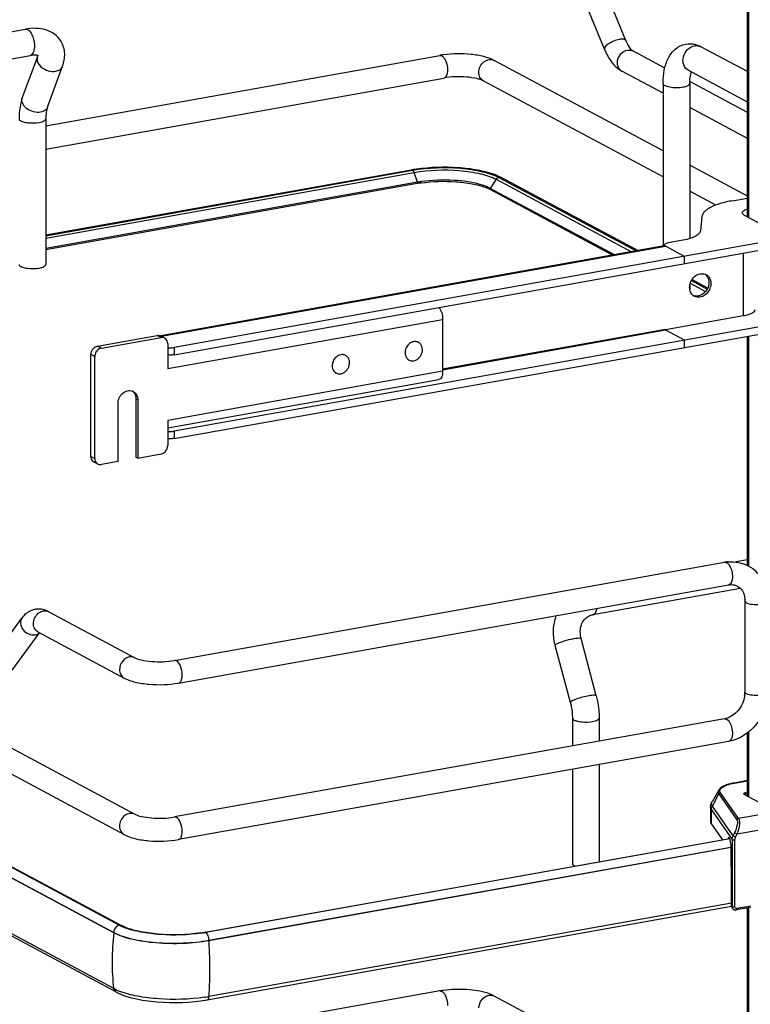
# Model space of a CAD drawing. Units: inches. Extents: x 0 to 17, y 0 to 11.
# Drawn here: x 4.4 to 5.3, y 4.2 to 5.4 of the extents above; entities that cross this region are included whole.
import ezdxf

# ---------------------------------------------------------------- set-up
doc = ezdxf.new("R2010")
doc.units = ezdxf.units.IN
doc.header["$LTSCALE"] = 0.935
doc.header["$MEASUREMENT"] = 0
doc.layers.get('0').update_dxf_attribs({"linetype": 'CONTINUOUS'})

msp = doc.modelspace()

# ---------------------------------------------------------------- linework, layer by layer
at = {"color": 7, "linetype": 'Continuous'}
for p, q in [((5.2868, 5.1794), (5.2868, 5.6954)), ((5.103, 5.3947), (5.0667, 5.483)), ((5.1303, 5.4059), (5.094, 5.4942)), ((3.8934, 5.3377), (4.3579, 5.4206)), ((5.2868, 5.366), (5.2269, 5.398)), ((3.8994, 5.3038), (4.364, 5.3867)), ((4.354, 5.332), (4.3735, 5.3848)), ((4.3735, 5.3848), (4.374, 5.3867)), ((4.3842, 5.2965), (4.8909, 5.3869)), ((5.1386, 5.393), (5.1392, 5.3926)), ((5.1804, 5.3706), (5.1392, 5.3926)), ((4.3864, 5.3201), (4.4058, 5.3729)), ((5.1782, 5.2641), (4.961, 5.3803)), ((4.3842, 5.2665), (4.8961, 5.3578)), ((5.1782, 5.3382), (5.1253, 5.3665)), ((5.2868, 5.3269), (5.2106, 5.3677)), ((5.1782, 5.2306), (4.947, 5.3543)), ((5.1782, 5.3509), (5.1782, 5.1415)), ((5.2126, 5.3509), (5.2126, 5.1514)), ((5.2868, 5.3136), (5.2127, 5.3533)), ((5.2868, 5.2801), (5.2126, 5.3198)), ((4.3842, 5.3053), (4.3842, 5.1181)), ((5.2868, 5.2059), (5.2126, 5.2456)), ((4.8544, 5.2395), (4.3842, 5.1556)), ((4.3842, 5.155), (4.8559, 5.2392)), ((4.971, 5.2294), (4.9663, 5.2317)), ((4.967, 5.23), (5.1436, 5.1354)), ((5.1459, 5.1358), (4.971, 5.2294)), ((4.8622, 5.2237), (4.3842, 5.1384)), ((4.862, 5.2221), (4.3842, 5.1368)), ((4.9495, 5.2173), (4.9555, 5.2147)), ((4.956, 5.2159), (4.9528, 5.2175)), ((5.1158, 5.1304), (4.956, 5.2159)), ((4.9563, 5.2143), (5.1137, 5.13)), ((5.2459, 5.1943), (5.2126, 5.2121)), ((5.2675, 5.2), (5.2868, 5.2034)), ((5.2282, 5.1797), (5.2263, 5.1614)), ((5.2826, 5.1816), (5.3281, 5.1573)), ((5.1797, 5.1418), (4.5322, 5.0263)), ((5.3209, 5.149), (4.5495, 5.0113)), ((5.1803, 5.1439), (5.1799, 5.1431)), ((5.1799, 5.1431), (5.1799, 5.1418)), ((5.1801, 5.1418), (5.1815, 5.1415)), ((5.1809, 5.1418), (5.1813, 5.1416)), ((5.2059, 5.1284), (5.1813, 5.1416)), ((5.2017, 5.1488), (5.1849, 5.1458)), ((4.5495, 5.002), (5.3209, 5.1396)), ((5.2059, 5.1191), (5.2059, 5.1284)), ((5.2126, 5.0913), (5.2126, 5.086)), ((5.2147, 5.0973), (5.235, 5.0864)), ((5.2357, 5.0877), (5.2154, 5.0986)), ((3.2562, 5.0762), (4.4988, 4.4111)), ((5.2814, 5.0518), (5.1813, 5.034)), ((3.2423, 5.0501), (4.4849, 4.3851)), ((5.3209, 5.0413), (4.5495, 4.9037)), ((4.8947, 5.0472), (4.8947, 4.9807)), ((4.4508, 5.0131), (4.5276, 5.0268)), ((4.5495, 4.8943), (5.3209, 5.0319)), ((5.2059, 5.0208), (5.1811, 5.0341)), ((5.1813, 5.034), (5.1813, 5.0345)), ((5.1813, 5.0344), (5.1814, 5.034)), ((5.1814, 5.034), (5.1815, 5.0338)), ((4.4558, 5.0105), (4.5325, 5.0242)), ((4.5371, 5.0235), (4.5322, 5.0262)), ((4.541, 5.0164), (4.541, 4.9841)), ((4.8636, 5.0179), (4.8625, 5.0185)), ((5.2059, 5.0114), (5.2059, 5.0208)), ((5.2868, 4.7305), (5.2868, 5.0258)), ((4.4423, 4.8712), (4.4423, 5.0023)), ((4.7698, 5.0011), (4.7687, 5.0017)), ((4.4472, 4.8686), (4.4472, 4.9996)), ((4.8514, 4.9951), (4.8503, 4.9957)), ((4.7577, 4.9784), (4.7566, 4.979)), ((4.541, 4.9079), (4.89, 4.9701)), ((4.4771, 4.8645), (4.4771, 4.9394)), ((4.5002, 4.9453), (4.5002, 4.8704)), ((4.5027, 4.944), (4.5027, 4.8691)), ((3.2707, 4.9161), (4.4814, 4.2681)), ((4.541, 4.9176), (4.541, 4.8853)), ((4.4716, 4.2586), (3.2609, 4.9065)), ((4.5027, 4.8691), (4.5325, 4.8744)), ((4.4511, 4.8614), (4.4462, 4.8641)), ((4.4771, 4.8645), (4.4558, 4.8607)), ((4.5027, 4.8691), (4.5002, 4.8704)), ((4.4716, 4.1869), (3.2609, 4.8349)), ((4.4744, 4.1826), (3.2638, 4.8306)), ((4.4788, 4.2684), (3.5483, 4.7666)), ((4.5497, 4.6089), (5.2574, 4.7351)), ((5.2868, 4.7382), (5.2719, 4.7355)), ((4.5549, 4.5798), (5.2626, 4.706)), ((5.2778, 4.7016), (5.0879, 4.6677)), ((5.2836, 4.6853), (5.2836, 4.5683)), ((4.3173, 4.6138), (4.3535, 4.6634)), ((4.3881, 4.6716), (4.4988, 4.6123)), ((4.3411, 4.5964), (4.3763, 4.6444)), ((4.3741, 4.6456), (4.4849, 4.5863)), ((5.0923, 4.5635), (5.0729, 4.6371)), ((5.059, 4.5547), (5.0395, 4.6283)), ((5.2574, 4.5339), (4.5497, 4.4076)), ((5.0616, 4.535), (5.0616, 4.4989)), ((5.0961, 4.535), (5.0961, 4.5051)), ((5.2868, 4.4343), (5.2868, 4.5156)), ((5.2626, 4.5048), (4.5549, 4.3785)), ((5.0961, 4.4751), (5.0961, 4.3499)), ((5.0616, 4.4689), (5.0616, 4.3478)), ((5.2868, 4.4543), (5.2696, 4.4512)), ((5.2498, 4.442), (5.2413, 4.4271)), ((5.3244, 4.4142), (5.2825, 4.4366)), ((5.2843, 4.4387), (5.2868, 4.4391)), ((5.2394, 4.4201), (5.2394, 4.4014)), ((5.2405, 4.3982), (5.2545, 4.3782)), ((4.589, 4.2594), (5.2639, 4.3799)), ((5.2657, 4.3682), (4.5941, 4.2484)), ((5.2641, 4.3795), (5.0957, 4.3495)), ((5.2621, 4.3801), (5.2619, 4.3795)), ((5.2637, 4.3804), (5.2621, 4.3801)), ((5.2659, 4.3619), (5.2659, 4.3671)), ((5.2663, 4.325), (5.2659, 4.3619)), ((5.0957, 4.3495), (4.59, 4.2592)), ((5.0639, 4.3451), (5.0654, 4.3444)), ((5.2663, 4.2934), (5.2663, 4.325)), ((4.5918, 4.1725), (5.2663, 4.2929)), ((5.2663, 4.2967), (4.5941, 4.1768)), ((5.2679, 4.2898), (5.267, 4.291)), ((5.2905, 4.2913), (5.2722, 4.288)), ((5.2868, 3.3263), (5.2868, 4.2913)), ((4.4859, 4.2652), (4.4809, 4.2673)), ((4.4842, 4.2667), (4.4814, 4.2681)), ((4.8911, 4.1839), (4.1834, 4.0576)), ((4.4753, 4.1851), (4.4716, 4.1869)), ((4.9571, 4.1793), (4.9527, 4.1809)), ((4.9611, 4.1774), (4.9571, 4.1793)), ((5.0719, 4.1181), (4.9611, 4.1774))]:
    msp.add_line(p, q, dxfattribs=at)
at = {"color": 9, "linetype": 'Continuous'}
for p, q in [((5.2881, 5.6954), (5.2881, 5.1787)), ((4.3842, 5.1518), (4.8579, 5.2363)), ((4.856, 5.2391), (4.8569, 5.2383)), ((4.8569, 5.2383), (4.8577, 5.2368)), ((4.8622, 5.2237), (4.8579, 5.2363)), ((4.9635, 5.2276), (4.956, 5.2159)), ((4.9635, 5.2276), (5.1377, 5.1343)), ((4.5329, 5.0258), (5.1815, 5.1415)), ((5.2814, 5.1325), (5.2814, 5.0518)), ((5.2132, 5.0939), (5.233, 5.0833)), ((4.541, 4.9841), (4.8947, 5.0472)), ((4.5325, 5.0242), (4.5276, 5.0268)), ((5.1813, 5.0345), (4.8947, 4.9833)), ((4.8947, 4.9827), (5.1815, 5.0338)), ((5.2881, 5.0261), (5.2881, 4.7305)), ((4.4472, 4.9996), (4.4423, 5.0023)), ((4.4558, 5.0105), (4.4508, 5.0131)), ((4.5495, 5.0113), (4.5495, 5.002)), ((4.8947, 4.9807), (4.541, 4.9176)), ((4.5027, 4.944), (4.5002, 4.9453)), ((3.2609, 4.9071), (4.4716, 4.2592)), ((4.5495, 4.9037), (4.5495, 4.8943)), ((4.4423, 4.8712), (4.4472, 4.8686)), ((5.0879, 4.6677), (5.0892, 4.6682)), ((5.26, 4.5334), (5.2619, 4.5319)), ((5.2881, 4.5166), (5.2881, 4.4336)), ((5.27, 4.4512), (5.2696, 4.4512)), ((5.27, 4.4512), (5.2868, 4.4541)), ((5.2417, 4.4214), (5.2501, 4.4374)), ((5.2501, 4.4374), (5.2733, 4.4041)), ((5.2754, 4.4055), (5.2522, 4.4388)), ((5.2843, 4.4387), (5.2843, 4.4356)), ((5.2682, 4.3834), (5.2417, 4.4214)), ((5.2405, 4.4169), (5.2671, 4.3788)), ((5.2405, 4.3982), (5.2405, 4.4169)), ((5.3244, 4.4142), (5.2754, 4.4055)), ((5.2734, 4.3858), (5.3211, 4.3943)), ((5.2701, 4.3874), (5.2682, 4.3834)), ((5.2715, 4.3817), (5.2682, 4.3834)), ((5.2701, 4.3874), (5.2734, 4.3858)), ((5.2715, 4.3817), (5.2734, 4.3858)), ((4.5941, 4.249), (5.2656, 4.3688)), ((5.2671, 4.3788), (5.2671, 4.2922)), ((5.2707, 4.2917), (5.2707, 4.3783)), ((5.2671, 4.2922), (5.2663, 4.2934)), ((5.2675, 4.2904), (5.2671, 4.2922)), ((5.2913, 4.293), (5.273, 4.2898)), ((5.2881, 4.2913), (5.2881, 3.3263)), ((4.4716, 4.2592), (4.4716, 4.2586)), ((4.5898, 4.2593), (4.589, 4.2594)), ((4.5941, 4.2484), (4.5941, 4.249))]:
    msp.add_line(p, q, dxfattribs=at)
for points in [[(4.8622, 5.2237), (4.8622, 5.2236), (4.8623, 5.2235), (4.8623, 5.2234), (4.8623, 5.2234), (4.8623, 5.2233), (4.8623, 5.2232), (4.8623, 5.2231), (4.8623, 5.223), (4.8623, 5.2229)], [(4.9558, 5.2152), (4.9558, 5.2153), (4.9558, 5.2154), (4.9558, 5.2154), (4.9558, 5.2155), (4.9559, 5.2156), (4.9559, 5.2157), (4.9559, 5.2158), (4.956, 5.2159), (4.956, 5.2159)]]:
    msp.add_lwpolyline(points, dxfattribs=at)
at = {"color": 7, "linetype": 'Continuous'}
msp.add_lwpolyline([(5.2679, 4.2898), (5.2681, 4.2894), (5.2684, 4.2891), (5.2687, 4.2888), (5.2691, 4.2886), (5.2694, 4.2884), (5.2698, 4.2882), (5.2702, 4.2881), (5.2706, 4.288), (5.2711, 4.2879), (5.2715, 4.2879), (5.2719, 4.288), (5.2722, 4.288)], dxfattribs=at)
for centre, radius, start, end in [((5.2122, 5.3717), 0.0301, 73.1025, 76.5337), ((4.9118, 5.2695), 0.1192, 97.842, 100.0897), ((4.8875, 5.0538), 0.1886, 99.694, 100.1147), ((4.8885, 5.048), 0.1945, 99.2342, 99.6938), ((4.8901, 5.0383), 0.2044, 98.2052, 99.2298), ((4.9325, 5.154), 0.0847, 66.4883, 70.1829), ((4.8886, 5.073), 0.1514, 99.9287, 100.1155), ((4.8903, 5.0657), 0.1605, 98.1727, 100.094), ((4.8904, 5.062), 0.1626, 98.1739, 99.9111), ((4.9368, 5.1779), 0.0413, 61.852, 63.0718), ((5.2943, 5.1519), 0.029, 105.0181, 106.2481), ((5.1801, 5.1395), 0.00235, 93.878, 99.9888), ((5.1801, 5.1394), 0.00242, 89.1185, 93.8787), ((4.3658, 5.1555), 0.0427, 259.9571, 263.6545), ((5.2284, 5.0956), 0.0107, 61.822, 69.2994), ((5.2248, 5.0959), 0.0122, 27.4005, 35.0591), ((5.2237, 5.0867), 0.0108, 234.4258, 241.8007), ((4.5339, 5.0175), 0.00678, 47.4033, 61.7729), ((4.8594, 5.0083), 0.0106, 100.1162, 100.8001), ((4.8594, 5.0101), 0.0088, 61.8665, 71.7816), ((4.5443, 5.0385), 0.0276, 263.0745, 265.2817), ((4.5443, 5.0292), 0.0276, 263.0745, 265.2817), ((4.7656, 4.9916), 0.0106, 100.1162, 100.8001), ((4.7657, 4.9934), 0.0088, 61.8665, 71.7816), ((4.8556, 5.0029), 0.00882, 230.5101, 241.8106), ((4.7618, 4.9862), 0.00882, 230.5101, 241.8106), ((4.4896, 4.9471), 0.0102, 48.7996, 53.7285), ((4.4921, 4.9459), 0.01, 61.8446, 69.7161), ((4.4894, 4.9469), 0.0104, 42.8871, 48.7826), ((4.5443, 4.9309), 0.0276, 263.0745, 265.2817), ((4.5443, 4.9215), 0.0276, 263.0745, 265.2817), ((4.4494, 4.87), 0.00678, 227.4033, 241.7729), ((4.4543, 4.8674), 0.00678, 227.4033, 241.7729), ((5.2663, 4.6855), 0.0504, 94.6497, 100.1244), ((5.2533, 4.6853), 0.0304, 359.9822, 4.7203), ((4.3751, 4.6497), 0.0253, 88.9246, 99.8952), ((5.1063, 4.646), 0.069, 193.7207, 194.7966), ((5.2491, 4.5685), 0.0345, 351.1907, 355.4965), ((5.2513, 4.5683), 0.0323, 355.4859, 359.9689), ((5.2534, 4.5563), 0.0228, 280.1686, 285.7668), ((4.5035, 4.3145), 0.0523, 241.8832, 244.4819), ((4.5568, 4.4399), 0.1833, 278.4363, 280.0991), ((4.5566, 4.447), 0.1907, 278.4433, 279.8109), ((4.5584, 4.4361), 0.1797, 279.8212, 280.1152), ((4.5075, 4.2568), 0.0786, 245.8083, 249.0708), ((4.912, 4.0665), 0.1192, 97.842, 100.0897), ((4.5567, 4.3878), 0.2144, 278.4503, 279.2657), ((4.5586, 4.3759), 0.2023, 279.265, 280.1114)]:
    msp.add_arc(centre, radius, start, end, dxfattribs=at)
at = {"color": 9, "linetype": 'Continuous'}
for centre, radius, start, end in [((5.2214, 5.3877), 0.0117, 61.8548, 66.0505), ((5.1301, 5.3754), 0.0101, 235.9291, 241.8275), ((4.3616, 5.3292), 0.00804, 159.7932, 162.0827), ((4.8495, 5.2335), 0.00885, 18.7603, 21.8326), ((4.9683, 5.2244), 0.00569, 61.8329, 66.2805), ((5.2846, 4.3698), 0.0826, 100.1432, 100.4303), ((5.2712, 4.2921), 0.00404, 204.44, 214.8175), ((4.8029, 4.2222), 0.3333, 173.7405, 179.9693), ((4.0015, 4.2114), 0.5938, 0.9611, 3.5705), ((4.7837, 4.2222), 0.3142, 179.9684, 186.4473), ((4.9564, 4.1685), 0.01, 61.8326, 66.6388)]:
    msp.add_arc(centre, radius, start, end, dxfattribs=at)
at = {"color": 7, "linetype": 'Continuous'}
for centre, major_axis, ratio, start_param, end_param in [((5.2633, 4.3739), (-0.00054, 0.0074), 0.208265, 5.930964, 6.847817), ((5.2634, 4.3702), (-0.0008, 0.0112), 0.208265, -1.864309, -0.324927), ((5.2708, 4.2942), (0.0029, 0.00408), 0.835431, 2.275192, 2.850288)]:
    msp.add_ellipse(centre, major_axis=major_axis, ratio=ratio, start_param=start_param, end_param=end_param, dxfattribs=at)
for points, knots in [([(4.4038, 5.4048), (4.4017, 5.4083), (4.3959, 5.4147), (4.3843, 5.4203), (4.3713, 5.4222), (4.3624, 5.4214), (4.3579, 5.4206)], [0, 0, 0, 0, 0.242366, 0.485695, 0.73583, 1, 1, 1, 1]), ([(4.4058, 5.3729), (4.4077, 5.378), (4.4098, 5.3891), (4.4067, 5.4001), (4.4038, 5.4048)], [0, 0, 0, 0, 0.503849, 1, 1, 1, 1]), ([(5.103, 5.3947), (5.1042, 5.3916), (5.1094, 5.3807), (5.1176, 5.3707), (5.1253, 5.3665)], [0, 0, 0, 0, 0.273192, 1, 1, 1, 1]), ([(5.1303, 5.4059), (5.1315, 5.4029), (5.1338, 5.3983), (5.137, 5.3942), (5.1386, 5.393)], [0, 0, 0, 0, 0.622087, 1, 1, 1, 1]), ([(5.1782, 5.3509), (5.1782, 5.3567), (5.1791, 5.3677), (5.1839, 5.3832), (5.1931, 5.3958), (5.2026, 5.4005), (5.2075, 5.4014)], [0, 0, 0, 0, 0.274323, 0.524937, 0.762115, 1, 1, 1, 1]), ([(4.3749, 5.3863), (4.375, 5.3862), (4.3742, 5.3867), (4.3737, 5.3868), (4.3723, 5.3871), (4.3708, 5.3872), (4.3688, 5.3873), (4.3665, 5.3871), (4.3648, 5.3869), (4.364, 5.3867)], [0, 0, 0, 0, 0.038234, 0.111086, 0.222791, 0.371214, 0.553012, 0.763896, 1, 1, 1, 1]), ([(4.961, 5.3803), (4.9568, 5.3826), (4.9469, 5.3859), (4.925, 5.3894), (4.9073, 5.3892), (4.8955, 5.3876)], [0, 0, 0, 0, 0.213866, 0.462321, 1, 1, 1, 1]), ([(4.947, 5.3543), (4.9445, 5.3556), (4.9373, 5.3576), (4.9204, 5.36), (4.9058, 5.3595), (4.8961, 5.3578)], [0, 0, 0, 0, 0.165257, 0.427137, 1, 1, 1, 1]), ([(5.2126, 5.3509), (5.2126, 5.3524), (5.2128, 5.3573), (5.2135, 5.3623), (5.2147, 5.3655)], [0, 0, 0, 0, 0.295907, 1, 1, 1, 1]), ([(4.354, 5.332), (4.3533, 5.33), (4.3507, 5.3213), (4.3498, 5.3122), (4.3498, 5.3053)], [0, 0, 0, 0, 0.236746, 1, 1, 1, 1]), ([(4.3864, 5.3201), (4.3856, 5.3181), (4.3845, 5.3131), (4.3842, 5.3081), (4.3842, 5.3053)], [0, 0, 0, 0, 0.431362, 1, 1, 1, 1]), ([(4.8559, 5.2392), (4.8761, 5.2428), (4.9068, 5.2438), (4.944, 5.2385), (4.9605, 5.2335), (4.967, 5.23)], [0, 0, 0, 0, 0.547818, 0.80319, 1, 1, 1, 1]), ([(4.9613, 5.2337), (4.9543, 5.2362), (4.9388, 5.24), (4.9052, 5.2439), (4.8786, 5.2431), (4.8609, 5.2405)], [0, 0, 0, 0, 0.217771, 0.471028, 1, 1, 1, 1]), ([(4.8673, 5.2229), (4.8819, 5.225), (4.9039, 5.2257), (4.9314, 5.2224), (4.944, 5.2193), (4.9495, 5.2173)], [0, 0, 0, 0, 0.533647, 0.787623, 1, 1, 1, 1]), ([(4.9458, 5.2201), (4.9339, 5.2239), (4.9076, 5.2273), (4.8812, 5.2265), (4.8675, 5.2246)], [0, 0, 0, 0, 0.473835, 1, 1, 1, 1]), ([(4.9528, 5.2175), (4.9523, 5.2177), (4.95, 5.2187), (4.9476, 5.2195), (4.9458, 5.2201)], [0, 0, 0, 0, 0.235422, 1, 1, 1, 1]), ([(5.2394, 5.1915), (5.2378, 5.1906), (5.235, 5.189), (5.2314, 5.1861), (5.2291, 5.1831), (5.2283, 5.1808), (5.2282, 5.1797)], [0, 0, 0, 0, 0.318266, 0.585642, 0.808178, 1, 1, 1, 1]), ([(5.2675, 5.2), (5.2622, 5.1991), (5.2526, 5.1969), (5.2433, 5.1935), (5.2394, 5.1915)], [0, 0, 0, 0, 0.551642, 1, 1, 1, 1]), ([(5.28, 5.1847), (5.28, 5.1848), (5.2801, 5.1854), (5.2804, 5.1859), (5.2807, 5.1862)], [0, 0, 0, 0, 0.230762, 1, 1, 1, 1]), ([(5.2826, 5.1816), (5.2822, 5.1818), (5.2811, 5.1825), (5.28, 5.1838), (5.28, 5.1847)], [0, 0, 0, 0, 0.326717, 1, 1, 1, 1]), ([(5.2807, 5.1862), (5.2813, 5.187), (5.2833, 5.1882), (5.2855, 5.1889), (5.2868, 5.1893)], [0, 0, 0, 0, 0.414635, 1, 1, 1, 1]), ([(5.2193, 5.1541), (5.2168, 5.1528), (5.211, 5.1507), (5.205, 5.1493), (5.2017, 5.1488)], [0, 0, 0, 0, 0.448356, 1, 1, 1, 1]), ([(5.2263, 5.1614), (5.2261, 5.16), (5.2247, 5.1578), (5.222, 5.1557), (5.2203, 5.1546), (5.2193, 5.1541)], [0, 0, 0, 0, 0.411055, 0.67999, 1, 1, 1, 1]), ([(5.1799, 5.1431), (5.1799, 5.143), (5.18, 5.1425), (5.1805, 5.1421), (5.1809, 5.1418)], [0, 0, 0, 0, 0.207206, 1, 1, 1, 1]), ([(5.1849, 5.1458), (5.1839, 5.1456), (5.1823, 5.1452), (5.1807, 5.1444), (5.1803, 5.1439)], [0, 0, 0, 0, 0.59879, 1, 1, 1, 1]), ([(4.3498, 5.1181), (4.3498, 5.1178), (4.3501, 5.1166), (4.3512, 5.1159), (4.3521, 5.1154)], [0, 0, 0, 0, 0.195529, 1, 1, 1, 1]), ([(4.3521, 5.1154), (4.3525, 5.1152), (4.3545, 5.1143), (4.3567, 5.1138), (4.3584, 5.1135)], [0, 0, 0, 0, 0.20836, 1, 1, 1, 1]), ([(4.3756, 5.1135), (4.3768, 5.1137), (4.379, 5.1142), (4.382, 5.1153), (4.3842, 5.1169), (4.3842, 5.1181)], [0, 0, 0, 0, 0.361568, 0.652591, 1, 1, 1, 1]), ([(4.3611, 5.1131), (4.3648, 5.1127), (4.3697, 5.1126), (4.3745, 5.1133), (4.3756, 5.1135)], [0, 0, 0, 0, 0.761671, 1, 1, 1, 1]), ([(5.2124, 5.0886), (5.2124, 5.0938), (5.2161, 5.1017), (5.225, 5.1065), (5.2301, 5.1063), (5.2322, 5.1055)], [0, 0, 0, 0, 0.520888, 0.771658, 1, 1, 1, 1]), ([(5.2334, 5.105), (5.2353, 5.104), (5.2374, 5.1018), (5.2386, 5.0992), (5.2388, 5.0985)], [0, 0, 0, 0, 0.738756, 1, 1, 1, 1]), ([(5.2397, 5.0935), (5.2397, 5.0908), (5.2383, 5.0852), (5.2331, 5.0787), (5.2259, 5.0753), (5.2206, 5.0761), (5.2186, 5.0772)], [0, 0, 0, 0, 0.263903, 0.529468, 0.775754, 1, 1, 1, 1]), ([(5.2372, 5.0948), (5.2372, 5.0907), (5.2342, 5.0825), (5.2267, 5.0778), (5.2228, 5.0773)], [0, 0, 0, 0, 0.514281, 1, 1, 1, 1]), ([(5.2174, 5.0779), (5.2158, 5.0791), (5.2132, 5.0824), (5.2124, 5.0865), (5.2124, 5.0886)], [0, 0, 0, 0, 0.479959, 1, 1, 1, 1]), ([(4.8901, 5.0627), (4.8917, 5.0607), (4.8939, 5.0555), (4.8947, 5.0501), (4.8947, 5.0472)], [0, 0, 0, 0, 0.472089, 1, 1, 1, 1]), ([(5.2962, 5.0597), (5.2962, 5.0577), (5.2924, 5.0549), (5.2872, 5.0531), (5.2835, 5.0522), (5.2814, 5.0518)], [0, 0, 0, 0, 0.347394, 0.638421, 1, 1, 1, 1]), ([(4.5276, 5.0268), (4.528, 5.0269), (4.5295, 5.0271), (4.5312, 5.0267), (4.5322, 5.0262)], [0, 0, 0, 0, 0.259022, 1, 1, 1, 1]), ([(4.5371, 5.0235), (4.5361, 5.0241), (4.5345, 5.0244), (4.5329, 5.0243), (4.5325, 5.0242)], [0, 0, 0, 0, 0.740978, 1, 1, 1, 1]), ([(4.541, 5.0164), (4.541, 5.0175), (4.5406, 5.0198), (4.5393, 5.0218), (4.5385, 5.0225)], [0, 0, 0, 0, 0.518298, 1, 1, 1, 1]), ([(4.8574, 5.0187), (4.8555, 5.0184), (4.8517, 5.0165), (4.8478, 5.0117), (4.846, 5.0058), (4.8465, 5.0016), (4.8473, 4.9999)], [0, 0, 0, 0, 0.241354, 0.499929, 0.758551, 1, 1, 1, 1]), ([(4.8622, 5.0185), (4.8615, 5.0187), (4.8599, 5.019), (4.8583, 5.0189), (4.8575, 5.0188)], [0, 0, 0, 0, 0.492081, 1, 1, 1, 1]), ([(4.8575, 4.9943), (4.8587, 4.9945), (4.8612, 4.9954), (4.8643, 4.9978), (4.8668, 5.001), (4.8684, 5.0048), (4.8689, 5.0088), (4.8682, 5.0126), (4.8664, 5.0158), (4.8646, 5.0173), (4.8636, 5.0179)], [0, 0, 0, 0, 0.121966, 0.251041, 0.384643, 0.51869, 0.648962, 0.772463, 0.888639, 1, 1, 1, 1]), ([(4.4423, 5.0023), (4.4423, 5.0029), (4.4426, 5.0054), (4.4436, 5.0078), (4.4448, 5.0093)], [0, 0, 0, 0, 0.245983, 1, 1, 1, 1]), ([(4.4448, 5.0093), (4.4452, 5.0098), (4.4468, 5.0116), (4.4491, 5.0128), (4.4508, 5.0131)], [0, 0, 0, 0, 0.263198, 1, 1, 1, 1]), ([(4.4497, 5.0067), (4.4493, 5.0062), (4.448, 5.0041), (4.4472, 5.0015), (4.4472, 4.9996)], [0, 0, 0, 0, 0.254363, 1, 1, 1, 1]), ([(4.4558, 5.0105), (4.4552, 5.0104), (4.4529, 5.0097), (4.4509, 5.0081), (4.4497, 5.0067)], [0, 0, 0, 0, 0.239335, 1, 1, 1, 1]), ([(4.5421, 5.011), (4.544, 5.0109), (4.5465, 5.0109), (4.549, 5.0112), (4.5495, 5.0113)], [0, 0, 0, 0, 0.763003, 1, 1, 1, 1]), ([(4.5495, 5.002), (4.549, 5.0019), (4.5465, 5.0015), (4.544, 5.0015), (4.5421, 5.0017)], [0, 0, 0, 0, 0.236997, 1, 1, 1, 1]), ([(4.7636, 5.002), (4.7617, 5.0016), (4.758, 4.9998), (4.754, 4.995), (4.7522, 4.989), (4.7527, 4.9849), (4.7535, 4.9831)], [0, 0, 0, 0, 0.241354, 0.499929, 0.758551, 1, 1, 1, 1]), ([(4.7684, 5.0017), (4.7677, 5.002), (4.7661, 5.0023), (4.7645, 5.0022), (4.7637, 5.002)], [0, 0, 0, 0, 0.492081, 1, 1, 1, 1]), ([(4.7637, 4.9775), (4.765, 4.9777), (4.7674, 4.9786), (4.7706, 4.9811), (4.7731, 4.9843), (4.7746, 4.9881), (4.7751, 4.9921), (4.7744, 4.9959), (4.7727, 4.9991), (4.7708, 5.0006), (4.7698, 5.0011)], [0, 0, 0, 0, 0.121966, 0.251041, 0.384643, 0.51869, 0.648962, 0.772463, 0.888639, 1, 1, 1, 1]), ([(4.8473, 4.9999), (4.8476, 4.9991), (4.8483, 4.9978), (4.8494, 4.9966), (4.85, 4.9961)], [0, 0, 0, 0, 0.508028, 1, 1, 1, 1]), ([(4.8514, 4.9951), (4.8523, 4.9947), (4.8544, 4.994), (4.8565, 4.9941), (4.8575, 4.9943)], [0, 0, 0, 0, 0.491209, 1, 1, 1, 1]), ([(4.7535, 4.9831), (4.7538, 4.9824), (4.7546, 4.981), (4.7556, 4.9799), (4.7562, 4.9794)], [0, 0, 0, 0, 0.508028, 1, 1, 1, 1]), ([(4.7577, 4.9784), (4.7586, 4.9779), (4.7606, 4.9773), (4.7627, 4.9773), (4.7637, 4.9775)], [0, 0, 0, 0, 0.491209, 1, 1, 1, 1]), ([(4.8947, 4.9807), (4.8947, 4.9794), (4.8946, 4.9769), (4.8937, 4.9736), (4.8922, 4.9711), (4.8907, 4.9703), (4.89, 4.9701)], [0, 0, 0, 0, 0.325041, 0.601812, 0.82231, 1, 1, 1, 1]), ([(4.4771, 4.9394), (4.4771, 4.9419), (4.4782, 4.9468), (4.4827, 4.9527), (4.4889, 4.9562), (4.4936, 4.956), (4.4956, 4.9553)], [0, 0, 0, 0, 0.261758, 0.526349, 0.774254, 1, 1, 1, 1]), ([(4.4968, 4.9547), (4.4986, 4.9538), (4.5017, 4.9505), (4.5027, 4.9462), (4.5027, 4.944)], [0, 0, 0, 0, 0.478852, 1, 1, 1, 1]), ([(4.497, 4.954), (4.4981, 4.9529), (4.4997, 4.9501), (4.5002, 4.9469), (4.5002, 4.9453)], [0, 0, 0, 0, 0.482919, 1, 1, 1, 1]), ([(4.5421, 4.9034), (4.544, 4.9032), (4.5465, 4.9032), (4.549, 4.9036), (4.5495, 4.9037)], [0, 0, 0, 0, 0.763003, 1, 1, 1, 1]), ([(4.5495, 4.8943), (4.549, 4.8942), (4.5465, 4.8939), (4.544, 4.8939), (4.5421, 4.894)], [0, 0, 0, 0, 0.236997, 1, 1, 1, 1]), ([(4.5325, 4.8744), (4.5331, 4.8745), (4.5354, 4.8752), (4.5374, 4.8768), (4.5385, 4.8782)], [0, 0, 0, 0, 0.239335, 1, 1, 1, 1]), ([(4.5385, 4.8782), (4.5389, 4.8788), (4.5403, 4.8809), (4.541, 4.8834), (4.541, 4.8853)], [0, 0, 0, 0, 0.254363, 1, 1, 1, 1]), ([(4.4448, 4.865), (4.444, 4.8658), (4.4427, 4.8677), (4.4423, 4.87), (4.4423, 4.8712)], [0, 0, 0, 0, 0.481702, 1, 1, 1, 1]), ([(4.4472, 4.8686), (4.4472, 4.8674), (4.4476, 4.8651), (4.4489, 4.8631), (4.4497, 4.8624)], [0, 0, 0, 0, 0.518298, 1, 1, 1, 1]), ([(4.4511, 4.8614), (4.4522, 4.8609), (4.4538, 4.8605), (4.4554, 4.8607), (4.4558, 4.8607)], [0, 0, 0, 0, 0.740978, 1, 1, 1, 1]), ([(5.2879, 4.7305), (5.2957, 4.7264), (5.3091, 4.7128), (5.3132, 4.6944), (5.3132, 4.6853)], [0, 0, 0, 0, 0.490104, 1, 1, 1, 1]), ([(5.2626, 4.706), (5.2637, 4.7062), (5.2675, 4.7066), (5.2715, 4.7058), (5.2739, 4.7045)], [0, 0, 0, 0, 0.275851, 1, 1, 1, 1]), ([(5.2739, 4.7045), (5.2765, 4.7031), (5.2815, 4.6981), (5.2832, 4.6915), (5.2835, 4.6878)], [0, 0, 0, 0, 0.444323, 1, 1, 1, 1]), ([(4.3708, 4.6746), (4.369, 4.6743), (4.3623, 4.6724), (4.3566, 4.6675), (4.3535, 4.6634)], [0, 0, 0, 0, 0.254073, 1, 1, 1, 1]), ([(5.0392, 4.6296), (5.0377, 4.6357), (5.0364, 4.6483), (5.0388, 4.6607), (5.0409, 4.6665)], [0, 0, 0, 0, 0.505141, 1, 1, 1, 1]), ([(5.0729, 4.6371), (5.0714, 4.6428), (5.0713, 4.6518), (5.0763, 4.6613), (5.08, 4.6644), (5.0819, 4.6655)], [0, 0, 0, 0, 0.555018, 0.788931, 1, 1, 1, 1]), ([(5.0819, 4.6655), (5.0833, 4.6663), (5.0853, 4.6672), (5.0874, 4.6676), (5.0879, 4.6677)], [0, 0, 0, 0, 0.745309, 1, 1, 1, 1]), ([(4.4988, 4.6123), (4.5013, 4.611), (4.5085, 4.609), (4.5255, 4.6067), (4.5401, 4.6071), (4.5497, 4.6089)], [0, 0, 0, 0, 0.165257, 0.427137, 1, 1, 1, 1]), ([(4.4849, 4.5863), (4.4894, 4.5839), (4.5, 4.5804), (4.5235, 4.577), (4.5425, 4.5776), (4.5549, 4.5798)], [0, 0, 0, 0, 0.215081, 0.466581, 1, 1, 1, 1]), ([(5.0923, 4.5635), (5.0929, 4.5612), (5.0951, 4.5518), (5.0961, 4.5422), (5.0961, 4.535)], [0, 0, 0, 0, 0.251603, 1, 1, 1, 1]), ([(5.2832, 4.5632), (5.2822, 4.5565), (5.2766, 4.5442), (5.2655, 4.536), (5.2596, 4.5344)], [0, 0, 0, 0, 0.525021, 1, 1, 1, 1]), ([(5.3132, 4.5683), (5.3132, 4.5537), (5.3029, 4.5245), (5.2765, 4.5073), (5.2626, 4.5048)], [0, 0, 0, 0, 0.507302, 1, 1, 1, 1]), ([(5.059, 4.5547), (5.0594, 4.5531), (5.0609, 4.5466), (5.0616, 4.5399), (5.0616, 4.535)], [0, 0, 0, 0, 0.253107, 1, 1, 1, 1]), ([(5.2696, 4.4512), (5.2673, 4.4508), (5.263, 4.4499), (5.2573, 4.4479), (5.2527, 4.4455), (5.2505, 4.4433), (5.2498, 4.442)], [0, 0, 0, 0, 0.315274, 0.586086, 0.810404, 1, 1, 1, 1]), ([(5.2843, 4.4387), (5.284, 4.4386), (5.2834, 4.4385), (5.2825, 4.4381), (5.2819, 4.4377), (5.2819, 4.4373)], [0, 0, 0, 0, 0.361563, 0.652603, 1, 1, 1, 1]), ([(5.2819, 4.4373), (5.2819, 4.4373), (5.282, 4.4369), (5.2823, 4.4367), (5.2825, 4.4366)], [0, 0, 0, 0, 0.195529, 1, 1, 1, 1]), ([(5.2394, 4.4201), (5.2394, 4.4207), (5.2396, 4.4232), (5.2404, 4.4255), (5.2413, 4.4271)], [0, 0, 0, 0, 0.255465, 1, 1, 1, 1]), ([(4.4988, 4.4111), (4.5013, 4.4097), (4.5085, 4.4078), (4.5255, 4.4054), (4.5401, 4.4059), (4.5497, 4.4076)], [0, 0, 0, 0, 0.165257, 0.427137, 1, 1, 1, 1]), ([(5.2394, 4.4014), (5.2394, 4.4011), (5.2395, 4.4), (5.24, 4.3989), (5.2405, 4.3982)], [0, 0, 0, 0, 0.236699, 1, 1, 1, 1]), ([(4.4849, 4.3851), (4.4894, 4.3826), (4.5, 4.3791), (4.5235, 4.3757), (4.5425, 4.3763), (4.5549, 4.3785)], [0, 0, 0, 0, 0.215081, 0.466581, 1, 1, 1, 1]), ([(5.0616, 4.3478), (5.0616, 4.3475), (5.0619, 4.3463), (5.0631, 4.3456), (5.0639, 4.3451)], [0, 0, 0, 0, 0.195529, 1, 1, 1, 1]), ([(4.5837, 4.2586), (4.5656, 4.2559), (4.5384, 4.2552), (4.5051, 4.2598), (4.4903, 4.2639), (4.4842, 4.2667)], [0, 0, 0, 0, 0.546556, 0.800475, 1, 1, 1, 1]), ([(4.5941, 4.2484), (4.5832, 4.2465), (4.5605, 4.2442), (4.5271, 4.2449), (4.4969, 4.2491), (4.4788, 4.2547), (4.4716, 4.2586)], [0, 0, 0, 0, 0.267703, 0.5483, 0.8034, 1, 1, 1, 1]), ([(4.5846, 4.2583), (4.567, 4.2557), (4.5406, 4.2549), (4.5076, 4.2589), (4.4925, 4.2627), (4.4859, 4.2652)], [0, 0, 0, 0, 0.534329, 0.788459, 1, 1, 1, 1]), ([(4.4744, 4.1826), (4.4815, 4.1788), (4.4991, 4.1733), (4.5384, 4.1677), (4.5706, 4.1687), (4.5918, 4.1725)], [0, 0, 0, 0, 0.202712, 0.456789, 1, 1, 1, 1]), ([(4.5882, 4.1758), (4.5688, 4.1729), (4.5397, 4.1721), (4.5033, 4.1764), (4.4866, 4.1806), (4.4794, 4.1834)], [0, 0, 0, 0, 0.534329, 0.788459, 1, 1, 1, 1]), ([(4.9527, 4.1809), (4.944, 4.1838), (4.9248, 4.1865), (4.9056, 4.186), (4.8957, 4.1846)], [0, 0, 0, 0, 0.478673, 1, 1, 1, 1])]:
    msp.add_open_spline(points, degree=3, knots=knots, dxfattribs=at)
at = {"color": 9, "linetype": 'Continuous'}
for points, knots in [([(4.3579, 5.4206), (4.3592, 5.4208), (4.3615, 5.42), (4.3637, 5.4178), (4.3648, 5.4163), (4.3653, 5.4155)], [0, 0, 0, 0, 0.414181, 0.683888, 1, 1, 1, 1]), ([(4.3653, 5.4155), (4.3667, 5.4131), (4.3688, 5.4077), (4.3696, 5.402), (4.3696, 5.3991)], [0, 0, 0, 0, 0.483533, 1, 1, 1, 1]), ([(5.1218, 5.4074), (5.117, 5.4065), (5.1103, 5.4036), (5.1041, 5.399), (5.1025, 5.3957), (5.103, 5.3947)], [0, 0, 0, 0, 0.618339, 0.860073, 1, 1, 1, 1]), ([(5.1303, 5.4059), (5.1299, 5.4069), (5.1265, 5.4082), (5.1237, 5.4077), (5.1218, 5.4074)], [0, 0, 0, 0, 0.36772, 1, 1, 1, 1]), ([(4.3696, 5.3991), (4.3696, 5.3975), (4.3693, 5.3946), (4.3683, 5.3907), (4.3666, 5.3879), (4.3648, 5.3869), (4.364, 5.3867)], [0, 0, 0, 0, 0.32508, 0.601838, 0.822327, 1, 1, 1, 1]), ([(5.1244, 5.3671), (5.1223, 5.3685), (5.119, 5.3735), (5.1195, 5.3823), (5.1241, 5.39), (5.1295, 5.3931), (5.1323, 5.3936)], [0, 0, 0, 0, 0.227883, 0.483049, 0.750208, 1, 1, 1, 1]), ([(5.2106, 5.3677), (5.208, 5.3691), (5.2035, 5.3748), (5.2037, 5.3854), (5.2089, 5.3949), (5.2154, 5.3986), (5.2188, 5.3992)], [0, 0, 0, 0, 0.226332, 0.480346, 0.748773, 1, 1, 1, 1]), ([(5.2188, 5.3992), (5.2194, 5.3994), (5.2219, 5.3996), (5.2244, 5.3992), (5.2261, 5.3984)], [0, 0, 0, 0, 0.257976, 1, 1, 1, 1]), ([(4.3735, 5.3848), (4.373, 5.3835), (4.3727, 5.3804), (4.3739, 5.3775), (4.3747, 5.3762)], [0, 0, 0, 0, 0.472075, 1, 1, 1, 1]), ([(4.8935, 5.3864), (4.8938, 5.3862), (4.8953, 5.3852), (4.8964, 5.3838), (4.8971, 5.3826)], [0, 0, 0, 0, 0.214633, 1, 1, 1, 1]), ([(4.8971, 5.3826), (4.8977, 5.3816), (4.8999, 5.3772), (4.9009, 5.3722), (4.9009, 5.3684)], [0, 0, 0, 0, 0.231295, 1, 1, 1, 1]), ([(4.9412, 5.365), (4.9412, 5.3701), (4.9451, 5.3779), (4.9541, 5.3821), (4.959, 5.3814), (4.961, 5.3803)], [0, 0, 0, 0, 0.523312, 0.772846, 1, 1, 1, 1]), ([(4.3747, 5.3762), (4.3757, 5.3745), (4.3815, 5.3682), (4.3908, 5.3655), (4.3971, 5.3666)], [0, 0, 0, 0, 0.239275, 1, 1, 1, 1]), ([(4.3971, 5.3666), (4.399, 5.3669), (4.4027, 5.3682), (4.4052, 5.3713), (4.4058, 5.3729)], [0, 0, 0, 0, 0.537049, 1, 1, 1, 1]), ([(4.9009, 5.3684), (4.9009, 5.367), (4.9007, 5.3633), (4.8987, 5.3582), (4.8961, 5.3578)], [0, 0, 0, 0, 0.336084, 1, 1, 1, 1]), ([(4.947, 5.3543), (4.9452, 5.3553), (4.9421, 5.3585), (4.9412, 5.3628), (4.9412, 5.365)], [0, 0, 0, 0, 0.478657, 1, 1, 1, 1]), ([(5.1782, 5.3509), (5.1782, 5.3497), (5.1804, 5.3481), (5.1834, 5.347), (5.1884, 5.3459), (5.1954, 5.3454), (5.2012, 5.3458), (5.204, 5.3463)], [0, 0, 0, 0, 0.128441, 0.236048, 0.369688, 0.684753, 1, 1, 1, 1]), ([(5.204, 5.3463), (5.2062, 5.3467), (5.2093, 5.3473), (5.2126, 5.3497), (5.2126, 5.3509)], [0, 0, 0, 0, 0.651987, 1, 1, 1, 1]), ([(4.3776, 5.3138), (4.3746, 5.3133), (4.3682, 5.3137), (4.3611, 5.3171), (4.3566, 5.3212), (4.3544, 5.3246), (4.3533, 5.3282), (4.3536, 5.3306), (4.3539, 5.3317)], [0, 0, 0, 0, 0.267141, 0.546061, 0.676554, 0.795312, 0.90186, 1, 1, 1, 1]), ([(4.3864, 5.3201), (4.3858, 5.3185), (4.3832, 5.3154), (4.3796, 5.3141), (4.3776, 5.3138)], [0, 0, 0, 0, 0.462922, 1, 1, 1, 1]), ([(4.3498, 5.3053), (4.3498, 5.3051), (4.3501, 5.3038), (4.3512, 5.3031), (4.3521, 5.3026)], [0, 0, 0, 0, 0.195501, 1, 1, 1, 1]), ([(4.3756, 5.3007), (4.3768, 5.3009), (4.379, 5.3014), (4.382, 5.3025), (4.3842, 5.3041), (4.3842, 5.3053)], [0, 0, 0, 0, 0.36159, 0.652581, 1, 1, 1, 1]), ([(4.3521, 5.3026), (4.3535, 5.3019), (4.3569, 5.3008), (4.3648, 5.2997), (4.3713, 5.2999), (4.3756, 5.3007)], [0, 0, 0, 0, 0.196775, 0.452077, 1, 1, 1, 1]), ([(4.8579, 5.2363), (4.8772, 5.2398), (4.9063, 5.2407), (4.9416, 5.2357), (4.9573, 5.2309), (4.9635, 5.2276)], [0, 0, 0, 0, 0.547803, 0.803165, 1, 1, 1, 1]), ([(4.8623, 5.2229), (4.8623, 5.2227), (4.8625, 5.2224), (4.862, 5.2221), (4.862, 5.2222)], [0, 0, 0, 0, 0.689499, 1, 1, 1, 1]), ([(4.9562, 5.2143), (4.9561, 5.2143), (4.9558, 5.2145), (4.956, 5.2148), (4.9561, 5.215)], [0, 0, 0, 0, 0.432572, 1, 1, 1, 1]), ([(5.26, 4.7346), (5.2604, 4.7344), (5.2619, 4.7334), (5.263, 4.732), (5.2637, 4.7307)], [0, 0, 0, 0, 0.214058, 1, 1, 1, 1]), ([(5.2637, 4.7307), (5.2651, 4.7286), (5.2669, 4.7234), (5.268, 4.7153), (5.2661, 4.7067), (5.2626, 4.706)], [0, 0, 0, 0, 0.291983, 0.600102, 1, 1, 1, 1]), ([(5.2836, 4.6853), (5.2836, 4.6851), (5.2839, 4.6841), (5.2849, 4.6834), (5.2856, 4.683)], [0, 0, 0, 0, 0.1957, 1, 1, 1, 1]), ([(5.2856, 4.683), (5.2878, 4.6819), (5.2934, 4.6807), (5.3019, 4.6807), (5.3085, 4.6815), (5.3132, 4.6839), (5.3132, 4.6853)], [0, 0, 0, 0, 0.254609, 0.580703, 0.858033, 1, 1, 1, 1]), ([(5.0892, 4.6682), (5.0903, 4.6688), (5.0922, 4.6713), (5.0929, 4.6742), (5.0932, 4.6758)], [0, 0, 0, 0, 0.42692, 1, 1, 1, 1]), ([(4.3535, 4.6634), (4.3521, 4.6614), (4.3508, 4.6556), (4.3546, 4.6478), (4.3617, 4.6424), (4.3679, 4.6414), (4.3707, 4.6419)], [0, 0, 0, 0, 0.222305, 0.475074, 0.745533, 1, 1, 1, 1]), ([(4.3741, 4.6456), (4.3722, 4.6466), (4.3689, 4.6503), (4.3674, 4.6602), (4.3718, 4.6679), (4.3761, 4.6706)], [0, 0, 0, 0, 0.22731, 0.477128, 1, 1, 1, 1]), ([(5.0413, 4.6301), (5.0425, 4.6308), (5.0457, 4.6322), (5.0531, 4.6347), (5.0593, 4.6363), (5.0636, 4.637)], [0, 0, 0, 0, 0.186908, 0.44157, 1, 1, 1, 1]), ([(5.0636, 4.637), (5.0649, 4.6373), (5.067, 4.6376), (5.0699, 4.6378), (5.0717, 4.6378), (5.0728, 4.6374), (5.0729, 4.6371)], [0, 0, 0, 0, 0.394425, 0.701482, 0.903012, 1, 1, 1, 1]), ([(5.0395, 4.6283), (5.0395, 4.6286), (5.0401, 4.6294), (5.0408, 4.6298), (5.0413, 4.6301)], [0, 0, 0, 0, 0.330493, 1, 1, 1, 1]), ([(4.4918, 4.6134), (4.4883, 4.6127), (4.4817, 4.6082), (4.479, 4.6008), (4.479, 4.597)], [0, 0, 0, 0, 0.487617, 1, 1, 1, 1]), ([(4.479, 4.597), (4.479, 4.5948), (4.48, 4.5905), (4.4831, 4.5873), (4.4849, 4.5863)], [0, 0, 0, 0, 0.521266, 1, 1, 1, 1]), ([(4.5597, 4.5904), (4.5597, 4.5941), (4.5585, 4.6006), (4.5549, 4.607), (4.5523, 4.6084)], [0, 0, 0, 0, 0.56596, 1, 1, 1, 1]), ([(4.5549, 4.5798), (4.5557, 4.5799), (4.5576, 4.5811), (4.5594, 4.5851), (4.5597, 4.5884), (4.5597, 4.5904)], [0, 0, 0, 0, 0.178224, 0.528992, 1, 1, 1, 1]), ([(5.0831, 4.5634), (5.0803, 4.5629), (5.0747, 4.5617), (5.0681, 4.5597), (5.0635, 4.5579), (5.0611, 4.5567), (5.0596, 4.5559), (5.0589, 4.555), (5.059, 4.5547)], [0, 0, 0, 0, 0.329658, 0.656542, 0.792187, 0.897401, 0.966395, 1, 1, 1, 1]), ([(5.0923, 4.5635), (5.0922, 4.5638), (5.0911, 4.5642), (5.0893, 4.5642), (5.0865, 4.564), (5.0843, 4.5637), (5.0831, 4.5634)], [0, 0, 0, 0, 0.096942, 0.298431, 0.605576, 1, 1, 1, 1]), ([(5.2856, 4.566), (5.2853, 4.5662), (5.2845, 4.5667), (5.2836, 4.5676), (5.2836, 4.5683)], [0, 0, 0, 0, 0.325522, 1, 1, 1, 1]), ([(5.3132, 4.5683), (5.3132, 4.5669), (5.3085, 4.5645), (5.3019, 4.5637), (5.2934, 4.5637), (5.2878, 4.5648), (5.2856, 4.566)], [0, 0, 0, 0, 0.142031, 0.419396, 0.745348, 1, 1, 1, 1]), ([(5.0616, 4.535), (5.0616, 4.5347), (5.0619, 4.5335), (5.0631, 4.5328), (5.0639, 4.5323)], [0, 0, 0, 0, 0.195501, 1, 1, 1, 1]), ([(5.0875, 4.5304), (5.0887, 4.5306), (5.0909, 4.5311), (5.0939, 4.5322), (5.0961, 4.5338), (5.0961, 4.535)], [0, 0, 0, 0, 0.36159, 0.652581, 1, 1, 1, 1]), ([(5.0639, 4.5323), (5.0653, 4.5316), (5.0688, 4.5305), (5.0767, 4.5294), (5.0832, 4.5296), (5.0875, 4.5304)], [0, 0, 0, 0, 0.196775, 0.452077, 1, 1, 1, 1]), ([(5.2619, 4.5319), (5.2637, 4.53), (5.2663, 4.5247), (5.2677, 4.5165), (5.2673, 4.5092), (5.2643, 4.5051), (5.2626, 4.5048)], [0, 0, 0, 0, 0.261639, 0.568557, 0.831689, 1, 1, 1, 1]), ([(5.2522, 4.4388), (5.2518, 4.4393), (5.2513, 4.4405), (5.2514, 4.4425), (5.2526, 4.4443), (5.2546, 4.446), (5.2574, 4.4475), (5.2624, 4.4495), (5.2666, 4.4505), (5.2696, 4.4511)], [0, 0, 0, 0, 0.079338, 0.15287, 0.236365, 0.340467, 0.469452, 0.623732, 1, 1, 1, 1]), ([(5.2498, 4.442), (5.2494, 4.4413), (5.2489, 4.4397), (5.2496, 4.4381), (5.2501, 4.4374)], [0, 0, 0, 0, 0.491968, 1, 1, 1, 1]), ([(5.2501, 4.4374), (5.2503, 4.4378), (5.2509, 4.4384), (5.2518, 4.4387), (5.2522, 4.4388)], [0, 0, 0, 0, 0.500553, 1, 1, 1, 1]), ([(5.2394, 4.4201), (5.2394, 4.4199), (5.2395, 4.4187), (5.24, 4.4176), (5.2405, 4.4169)], [0, 0, 0, 0, 0.236705, 1, 1, 1, 1]), ([(5.2417, 4.4214), (5.2411, 4.4222), (5.2402, 4.4242), (5.2408, 4.4262), (5.2413, 4.4271)], [0, 0, 0, 0, 0.508042, 1, 1, 1, 1]), ([(5.2405, 4.4169), (5.2405, 4.4181), (5.2408, 4.4196), (5.2415, 4.421), (5.2417, 4.4214)], [0, 0, 0, 0, 0.745873, 1, 1, 1, 1]), ([(4.4988, 4.4111), (4.4969, 4.4121), (4.492, 4.4128), (4.4829, 4.4087), (4.479, 4.4008), (4.479, 4.3958)], [0, 0, 0, 0, 0.227218, 0.476706, 1, 1, 1, 1]), ([(4.5597, 4.3891), (4.5597, 4.3929), (4.5585, 4.3994), (4.5549, 4.4057), (4.5523, 4.4071)], [0, 0, 0, 0, 0.56596, 1, 1, 1, 1]), ([(4.479, 4.3958), (4.479, 4.3936), (4.48, 4.3893), (4.4831, 4.386), (4.4849, 4.3851)], [0, 0, 0, 0, 0.521169, 1, 1, 1, 1]), ([(5.2733, 4.4041), (5.2735, 4.4038), (5.2738, 4.403), (5.274, 4.4008), (5.2735, 4.3972), (5.2722, 4.3924), (5.2709, 4.3891), (5.2701, 4.3874)], [0, 0, 0, 0, 0.062788, 0.147417, 0.380984, 0.678518, 1, 1, 1, 1]), ([(5.2754, 4.4055), (5.275, 4.4054), (5.2741, 4.4051), (5.2735, 4.4045), (5.2733, 4.4041)], [0, 0, 0, 0, 0.4994, 1, 1, 1, 1]), ([(5.2754, 4.4055), (5.2757, 4.4051), (5.2762, 4.4042), (5.2767, 4.4016), (5.2766, 4.3974), (5.2755, 4.3918), (5.2742, 4.3878), (5.2734, 4.3858)], [0, 0, 0, 0, 0.066569, 0.153409, 0.387711, 0.682719, 1, 1, 1, 1]), ([(4.5549, 4.3785), (4.5557, 4.3787), (4.5576, 4.3798), (4.5594, 4.3838), (4.5597, 4.3872), (4.5597, 4.3891)], [0, 0, 0, 0, 0.178224, 0.528992, 1, 1, 1, 1]), ([(5.2671, 4.3788), (5.2671, 4.3792), (5.2672, 4.3808), (5.2677, 4.3823), (5.2682, 4.3834)], [0, 0, 0, 0, 0.245339, 1, 1, 1, 1]), ([(5.2707, 4.3783), (5.2707, 4.3786), (5.2708, 4.3798), (5.2712, 4.3809), (5.2715, 4.3817)], [0, 0, 0, 0, 0.244569, 1, 1, 1, 1]), ([(5.2671, 4.3788), (5.2672, 4.3787), (5.2677, 4.3784), (5.2689, 4.3782), (5.27, 4.3782), (5.2707, 4.3783)], [0, 0, 0, 0, 0.145433, 0.406674, 1, 1, 1, 1]), ([(5.2707, 4.2917), (5.27, 4.2916), (5.2689, 4.2916), (5.2677, 4.2918), (5.2672, 4.2921), (5.2671, 4.2922)], [0, 0, 0, 0, 0.593326, 0.854567, 1, 1, 1, 1]), ([(5.273, 4.2898), (5.2724, 4.2897), (5.2712, 4.2899), (5.2707, 4.2912), (5.2707, 4.2917)], [0, 0, 0, 0, 0.494208, 1, 1, 1, 1]), ([(5.2722, 4.288), (5.2723, 4.288), (5.2726, 4.2882), (5.2729, 4.2889), (5.273, 4.2895), (5.273, 4.2898)], [0, 0, 0, 0, 0.182009, 0.548086, 1, 1, 1, 1]), ([(4.4716, 4.2592), (4.4788, 4.2553), (4.4969, 4.2498), (4.527, 4.2455), (4.5605, 4.2449), (4.5832, 4.2471), (4.5941, 4.249)], [0, 0, 0, 0, 0.196554, 0.45161, 0.732243, 1, 1, 1, 1]), ([(4.5941, 4.249), (4.5941, 4.2511), (4.5934, 4.2548), (4.5914, 4.2584), (4.59, 4.2592)], [0, 0, 0, 0, 0.565957, 1, 1, 1, 1]), ([(4.5941, 4.1768), (4.5944, 4.1804), (4.5952, 4.1953), (4.5954, 4.2102), (4.5952, 4.2214)], [0, 0, 0, 0, 0.245306, 1, 1, 1, 1]), ([(4.8937, 4.1834), (4.894, 4.1832), (4.8955, 4.1822), (4.8966, 4.1808), (4.8973, 4.1796)], [0, 0, 0, 0, 0.214633, 1, 1, 1, 1]), ([(4.8973, 4.1796), (4.8979, 4.1787), (4.9001, 4.1742), (4.9011, 4.1692), (4.9011, 4.1654)], [0, 0, 0, 0, 0.231295, 1, 1, 1, 1]), ([(4.9414, 4.1621), (4.9414, 4.1658), (4.944, 4.1732), (4.9507, 4.1778), (4.9542, 4.1784)], [0, 0, 0, 0, 0.512117, 1, 1, 1, 1]), ([(4.5918, 4.1725), (4.5921, 4.1726), (4.5937, 4.1734), (4.594, 4.1754), (4.5941, 4.1768)], [0, 0, 0, 0, 0.188005, 1, 1, 1, 1])]:
    msp.add_open_spline(points, degree=3, knots=knots, dxfattribs=at)
for points in [[(5.1323, 5.3936), (5.1346, 5.394), (5.1372, 5.3937), (5.1392, 5.3926)], [(4.8909, 5.3869), (4.8918, 5.387), (4.8927, 5.3868), (4.8935, 5.3864)], [(4.8544, 5.2395), (4.8549, 5.2396), (4.8554, 5.2394), (4.8559, 5.2392)], [(4.9635, 5.2276), (4.9642, 5.2287), (4.9655, 5.2297), (4.9668, 5.23)], [(4.967, 5.23), (4.9682, 5.2302), (4.9695, 5.2301), (4.9706, 5.2296)], [(5.2574, 4.7351), (5.2583, 4.7353), (5.2593, 4.735), (5.26, 4.7346)], [(4.3761, 4.6706), (4.3776, 4.6716), (4.3793, 4.6723), (4.3811, 4.6726)], [(4.3811, 4.6726), (4.3834, 4.673), (4.386, 4.6727), (4.3881, 4.6716)], [(4.3707, 4.6419), (4.3726, 4.6423), (4.3746, 4.6432), (4.3761, 4.6445)], [(4.4988, 4.6123), (4.4967, 4.6135), (4.4941, 4.6138), (4.4918, 4.6134)], [(4.5523, 4.6084), (4.5516, 4.6088), (4.5506, 4.609), (4.5497, 4.6089)], [(5.2574, 4.5339), (5.2583, 4.534), (5.2593, 4.5338), (5.26, 4.5334)], [(4.5523, 4.4071), (4.5516, 4.4075), (4.5506, 4.4077), (4.5497, 4.4076)], [(4.4753, 4.2667), (4.4731, 4.265), (4.4716, 4.262), (4.4716, 4.2592)], [(4.4788, 4.2684), (4.4775, 4.2682), (4.4763, 4.2676), (4.4753, 4.2667)], [(4.4814, 4.2681), (4.4807, 4.2685), (4.4798, 4.2686), (4.479, 4.2684)], [(4.4716, 4.1869), (4.4718, 4.1852), (4.4729, 4.1834), (4.4744, 4.1826)], [(4.8911, 4.1839), (4.8919, 4.184), (4.8929, 4.1838), (4.8937, 4.1834)], [(4.9542, 4.1784), (4.9562, 4.1788), (4.9585, 4.1786), (4.9604, 4.1777)]]:
    msp.add_open_spline(points, degree=3, dxfattribs=at)
at = {"color": 7, "linetype": 'Continuous'}
for points in [[(5.2075, 5.4014), (5.2114, 5.4021), (5.2154, 5.4019), (5.2192, 5.401)], [(5.221, 5.4005), (5.223, 5.3999), (5.225, 5.3991), (5.2269, 5.398)], [(5.2322, 5.1055), (5.2332, 5.1048), (5.2341, 5.1039), (5.2348, 5.1029)], [(5.2356, 5.1015), (5.2367, 5.0995), (5.2372, 5.0971), (5.2372, 5.0948)], [(5.2388, 5.0985), (5.2394, 5.0969), (5.2397, 5.0952), (5.2397, 5.0935)], [(5.2228, 5.0773), (5.221, 5.0771), (5.2191, 5.0773), (5.2174, 5.0779)], [(5.2622, 4.7357), (5.2709, 4.7364), (5.2802, 4.7346), (5.2879, 4.7305)], [(4.3881, 4.6716), (4.3843, 4.6736), (4.3799, 4.6749), (4.3756, 4.675)]]:
    msp.add_open_spline(points, degree=3, dxfattribs=at)

doc.saveas('drawing.dxf')
